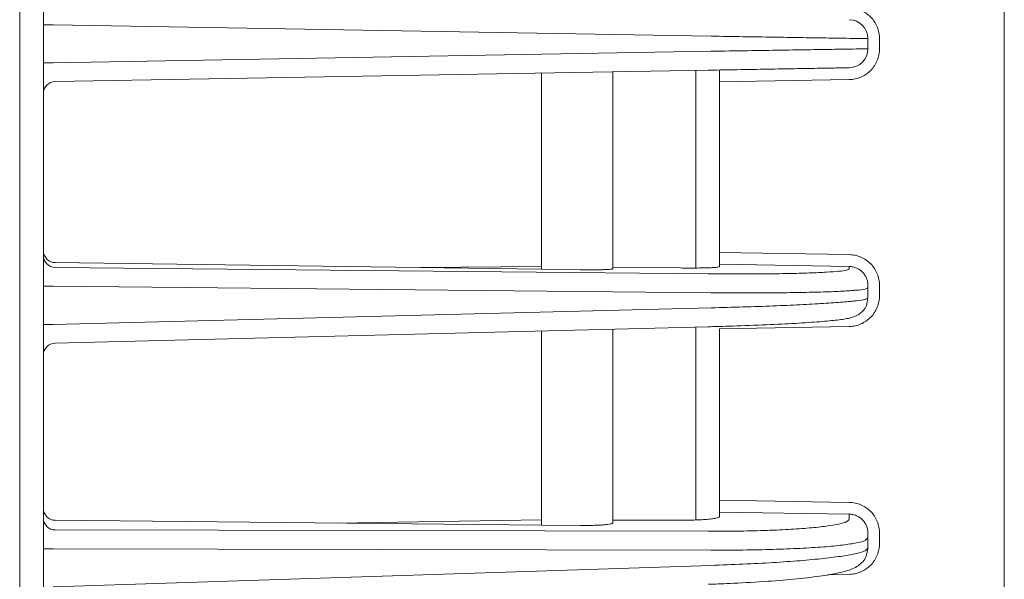
# Model space of a CAD drawing. Extents: x 20 to 401, y 12 to 279.
# Drawn here: x 61 to 65, y 162 to 164 of the extents above; entities that cross this region are included whole.
import ezdxf

# ---------------------------------------------------------------- set-up
doc = ezdxf.new("R2010")
doc.units = 0
doc.layers.add('M0', color=3, linetype='CONTINUOUS')

msp = doc.modelspace()

# ---------------------------------------------------------------- linework, layer by layer
at = {"layer": 'M0', "linetype": 'CONTINUOUS', "lineweight": 13}
msp.add_line((60.62271, 196.308443), (60.62271, 130.098442), dxfattribs=at)
at = {"layer": 'M0', "color": 2, "linetype": 'CONTINUOUS', "lineweight": 13}
for p, q in [((60.72271, 140.858446), (60.72271, 187.458445)), ((64.77271, 140.996711), (64.77271, 187.320181)), ((60.764028, 164.238611), (60.72271, 164.238611)), ((60.764028, 164.238611), (63.536629, 164.190215)), ((64.19771, 164.137061), (64.19771, 164.17983)), ((64.246838, 164.137061), (64.246838, 164.17983)), ((63.536629, 164.126676), (60.764028, 164.07828)), ((60.764028, 164.07828), (60.72271, 164.07828)), ((60.771838, 163.998647), (63.524133, 164.046688)), ((62.82271, 164.034445), (62.82271, 163.207208)), ((63.12271, 163.209114), (63.12271, 164.039681)), ((63.47271, 164.045791), (63.47271, 163.212305)), ((63.57271, 163.997544), (63.57271, 164.047536)), ((63.57271, 163.997544), (64.119106, 164.007081)), ((63.57271, 163.997544), (63.57271, 163.277852)), ((64.119106, 163.268722), (63.57271, 163.277852)), ((63.57271, 163.227907), (63.57271, 163.277852)), ((62.82271, 163.207208), (60.771838, 163.235206)), ((63.57271, 163.227907), (64.119106, 163.218777)), ((63.57271, 163.227907), (63.57271, 163.21812)), ((63.524133, 163.188051), (60.771838, 163.214949)), ((62.311469, 163.214187), (62.82271, 163.218123)), ((62.82271, 163.207208), (62.985784, 163.204982)), ((63.40744, 163.212409), (63.12271, 163.215191)), ((64.119106, 163.218777), (64.119106, 163.208614)), ((64.19771, 163.128702), (64.19771, 163.138715)), ((64.246838, 163.095906), (64.246838, 163.138715)), ((60.764028, 163.135236), (60.72271, 163.135236)), ((60.764028, 163.135236), (63.536629, 163.108139)), ((64.19771, 163.085893), (64.19771, 163.128702)), ((63.536629, 163.04454), (60.764028, 162.974753)), ((60.764028, 162.974753), (60.72271, 162.974753)), ((63.52475, 162.964565), (60.771452, 162.895264)), ((62.82271, 162.946895), (62.82271, 162.128099)), ((63.12271, 162.137164), (63.12271, 162.954446)), ((63.47271, 162.963255), (63.47271, 162.149681)), ((63.57271, 162.955742), (64.119106, 162.965705)), ((63.57271, 162.955742), (63.57271, 162.232686)), ((64.119106, 162.223947), (63.57271, 162.232686)), ((63.57271, 162.182884), (63.57271, 162.232686)), ((63.57271, 162.182884), (64.119106, 162.174144)), ((63.57271, 162.182884), (63.57271, 162.163082)), ((62.82271, 162.128099), (60.771838, 162.148336)), ((61.957996, 162.136632), (62.82271, 162.149971)), ((63.40744, 162.148746), (63.12271, 162.149343)), ((64.119106, 162.174144), (64.119106, 162.153284)), ((63.524133, 162.101674), (60.771838, 162.107441)), ((62.82271, 162.128099), (62.985784, 162.12649)), ((64.19771, 162.073601), (64.19771, 162.093665)), ((64.19771, 162.030669), (64.19771, 162.073601)), ((64.246838, 162.050733), (64.246838, 162.093665)), ((60.764028, 162.0278), (60.72271, 162.0278)), ((60.764028, 162.0278), (63.536629, 162.021991)), ((63.536629, 161.958209), (60.764028, 161.866857)), ((64.028762, 161.91834), (64.119106, 161.920061))]:
    msp.add_line(p, q, dxfattribs=at)
for centre, radius, start, end in [((64.11771, 164.17983), 0.08, 0.000003, 88.999868), ((64.11771, 164.137061), 0.08, -88.999868, 0), ((60.77271, 163.948654), 0.05, 91.000003, 179.999992), ((60.772686, 163.264918), 0.049975, 180.026722, 269.027858), ((60.772685, 162.845384), 0.049975, 90.971959, 179.973461)]:
    msp.add_arc(centre, radius, start, end, dxfattribs=at)
at = {"layer": 'M0', "color": 2, "linetype": 'CONTINUOUS', "lineweight": 13, "extrusion": (0, 0, -1)}
for points, knots in [([(64.246838, 164.17983), (64.246364, 164.188244), (64.245892, 164.196658), (64.244395, 164.204913), (64.242898, 164.213169), (64.240378, 164.221267), (64.237158, 164.229054), (64.233938, 164.236842), (64.230019, 164.244319), (64.225399, 164.251345), (64.220779, 164.25837), (64.21546, 164.264944), (64.20956, 164.270948), (64.20366, 164.276952), (64.197181, 164.282385), (64.190236, 164.287127), (64.183292, 164.291868), (64.175885, 164.295917), (64.168154, 164.299273), (64.160424, 164.302628), (64.152372, 164.305289), (64.144143, 164.30693), (64.135915, 164.30857), (64.127511, 164.30919), (64.119106, 164.30981)], [0, 0, 0, 0, 1, 1, 1, 2, 2, 2, 3, 3, 3, 4, 4, 4, 5, 5, 5, 6, 6, 6, 7, 7, 7, 8, 8, 8, 8]), ([(63.536629, 164.190215), (63.582056, 164.189501), (63.627482, 164.188788), (63.671326, 164.188099), (63.71517, 164.18741), (63.757431, 164.186746), (63.79771, 164.186114), (63.837989, 164.185481), (63.876285, 164.184879), (63.91194, 164.184319), (63.947596, 164.183759), (63.980609, 164.18324), (64.010546, 164.18277), (64.040483, 164.1823), (64.067342, 164.181878), (64.090531, 164.181514), (64.113719, 164.181149), (64.133237, 164.180843), (64.149464, 164.180588), (64.164371, 164.180354), (64.176501, 164.180163), (64.185556, 164.180021), (64.190131, 164.179949), (64.19392, 164.179889), (64.19771, 164.17983)], [0, 0, 0, 0, 1, 1, 1, 2, 2, 2, 3, 3, 3, 4, 4, 4, 5, 5, 5, 6, 6, 6, 7, 7, 7, 8, 8, 8, 8]), ([(64.19771, 164.137061), (64.192763, 164.136984), (64.187816, 164.136906), (64.181848, 164.136812), (64.17007, 164.136627), (64.154317, 164.13638), (64.134891, 164.136074), (64.113878, 164.135744), (64.088568, 164.135347), (64.058701, 164.134878), (64.028835, 164.134408), (63.994413, 164.133868), (63.9563, 164.133269), (63.918187, 164.13267), (63.876384, 164.132013), (63.831747, 164.131312), (63.787111, 164.130611), (63.739642, 164.129865), (63.689983, 164.129085), (63.640324, 164.128305), (63.588477, 164.127491), (63.536629, 164.126676)], [0, 0, 0, 0, 1, 1, 1, 2, 2, 2, 3, 3, 3, 4, 4, 4, 5, 5, 5, 6, 6, 6, 7, 7, 7, 7]), ([(64.119106, 164.007081), (64.127511, 164.007701), (64.135915, 164.008321), (64.144143, 164.009961), (64.152372, 164.011602), (64.160424, 164.014263), (64.168154, 164.017618), (64.175884, 164.020974), (64.183293, 164.025023), (64.190236, 164.029765), (64.19718, 164.034506), (64.203661, 164.039939), (64.20956, 164.045943), (64.21546, 164.051947), (64.22078, 164.05852), (64.225399, 164.065546), (64.230018, 164.072572), (64.233938, 164.080049), (64.237158, 164.087837), (64.240378, 164.095625), (64.242898, 164.103722), (64.244395, 164.111978), (64.245891, 164.120234), (64.246365, 164.128647), (64.246838, 164.137061)], [0, 0, 0, 0, 1, 1, 1, 2, 2, 2, 3, 3, 3, 4, 4, 4, 5, 5, 5, 6, 6, 6, 7, 7, 7, 8, 8, 8, 8]), ([(63.524133, 164.046688), (63.570796, 164.047503), (63.617459, 164.048317), (63.662152, 164.049097), (63.706845, 164.049877), (63.749567, 164.050623), (63.78974, 164.051324), (63.829913, 164.052026), (63.867535, 164.052682), (63.901837, 164.053281), (63.936139, 164.05388), (63.967119, 164.054421), (63.993999, 164.05489), (64.020879, 164.055359), (64.043657, 164.055757), (64.062569, 164.056087), (64.080053, 164.056392), (64.094231, 164.056639), (64.104831, 164.056824), (64.110202, 164.056918), (64.114654, 164.056996), (64.119106, 164.057074)], [0, 0, 0, 0, 1, 1, 1, 2, 2, 2, 3, 3, 3, 4, 4, 4, 5, 5, 5, 6, 6, 6, 7, 7, 7, 7]), ([(60.771838, 163.235206), (60.768605, 163.235433), (60.765373, 163.235658), (60.762208, 163.236278), (60.759043, 163.236898), (60.755946, 163.23791), (60.752973, 163.239191), (60.75, 163.240471), (60.74715, 163.242019), (60.74448, 163.243834), (60.741809, 163.24565), (60.739317, 163.247732), (60.737048, 163.250034), (60.734779, 163.252337), (60.732732, 163.25486), (60.730956, 163.257558), (60.729179, 163.260256), (60.727671, 163.263129), (60.726433, 163.266122), (60.725195, 163.269116), (60.724225, 163.272229), (60.72365, 163.275405), (60.723074, 163.278582), (60.722892, 163.28182), (60.72271, 163.285058)], [0, 0, 0, 0, 1, 1, 1, 2, 2, 2, 3, 3, 3, 4, 4, 4, 5, 5, 5, 6, 6, 6, 7, 7, 7, 8, 8, 8, 8]), ([(64.246838, 163.138715), (64.246364, 163.147137), (64.245892, 163.155559), (64.244395, 163.163821), (64.242898, 163.172083), (64.240378, 163.180187), (64.237158, 163.187979), (64.233938, 163.195772), (64.230019, 163.203254), (64.225399, 163.210282), (64.220779, 163.217311), (64.21546, 163.223887), (64.20956, 163.229892), (64.20366, 163.235897), (64.197181, 163.241331), (64.190236, 163.246071), (64.183292, 163.250812), (64.175885, 163.25486), (64.168154, 163.258212), (64.160424, 163.261564), (64.152372, 163.264222), (64.144143, 163.265858), (64.135915, 163.267494), (64.127511, 163.268108), (64.119106, 163.268722)], [0, 0, 0, 0, 1, 1, 1, 2, 2, 2, 3, 3, 3, 4, 4, 4, 5, 5, 5, 6, 6, 6, 7, 7, 7, 8, 8, 8, 8]), ([(62.985784, 163.204982), (62.994977, 163.204878), (63.00417, 163.204774), (63.013111, 163.204721), (63.022052, 163.204668), (63.03074, 163.204666), (63.039054, 163.204701), (63.047367, 163.204736), (63.055304, 163.204809), (63.062721, 163.204923), (63.070138, 163.205036), (63.077032, 163.205192), (63.083302, 163.205378), (63.089571, 163.205563), (63.095214, 163.20578), (63.100091, 163.20605), (63.104967, 163.206321), (63.109077, 163.206645), (63.112511, 163.206918), (63.115696, 163.207171), (63.118299, 163.207379), (63.120139, 163.207951), (63.12115, 163.208265), (63.12193, 163.208689), (63.12271, 163.209114)], [0, 0, 0, 0, 1, 1, 1, 2, 2, 2, 3, 3, 3, 4, 4, 4, 5, 5, 5, 6, 6, 6, 7, 7, 7, 8, 8, 8, 8]), ([(63.40744, 163.212409), (63.418797, 163.212324), (63.430153, 163.212239), (63.441114, 163.212214), (63.452075, 163.21219), (63.46264, 163.212226), (63.47271, 163.212305), (63.48278, 163.212385), (63.492354, 163.212508), (63.501268, 163.212679), (63.510182, 163.212851), (63.518434, 163.21307), (63.525919, 163.213325), (63.533405, 163.21358), (63.540122, 163.213869), (63.545915, 163.214223), (63.551709, 163.214576), (63.556576, 163.214992), (63.560649, 163.215345), (63.564419, 163.215671), (63.567506, 163.215942), (63.569672, 163.216657), (63.570874, 163.217054), (63.571792, 163.217587), (63.57271, 163.21812)], [0, 0, 0, 0, 1, 1, 1, 2, 2, 2, 3, 3, 3, 4, 4, 4, 5, 5, 5, 6, 6, 6, 7, 7, 7, 8, 8, 8, 8]), ([(64.119106, 163.208614), (64.115801, 163.206694), (64.112494, 163.204775), (64.108168, 163.203346), (64.10037, 163.200772), (64.089254, 163.199796), (64.075685, 163.198621), (64.061026, 163.197352), (64.0435, 163.195853), (64.022645, 163.194582), (64.00179, 163.19331), (63.977605, 163.192267), (63.950659, 163.191351), (63.923712, 163.190434), (63.894002, 163.189643), (63.861914, 163.189026), (63.829825, 163.18841), (63.795357, 163.187966), (63.759106, 163.18768), (63.722855, 163.187393), (63.68482, 163.187263), (63.645361, 163.187351), (63.605902, 163.187439), (63.565017, 163.187745), (63.524133, 163.188051)], [0, 0, 0, 0, 1, 1, 1, 2, 2, 2, 3, 3, 3, 4, 4, 4, 5, 5, 5, 6, 6, 6, 7, 7, 7, 8, 8, 8, 8]), ([(64.119106, 163.218777), (64.124279, 163.218402), (64.12945, 163.218025), (64.134514, 163.21702), (64.139578, 163.216015), (64.144533, 163.214379), (64.14929, 163.212316), (64.154047, 163.210253), (64.158606, 163.207761), (64.162879, 163.204843), (64.167152, 163.201924), (64.171139, 163.198578), (64.17477, 163.19488), (64.178401, 163.191182), (64.181674, 163.187132), (64.184517, 163.182803), (64.18736, 163.178474), (64.189772, 163.173865), (64.191753, 163.169065), (64.193735, 163.164265), (64.195286, 163.159273), (64.196207, 163.154183), (64.197128, 163.149093), (64.197419, 163.143904), (64.19771, 163.138715)], [0, 0, 0, 0, 1, 1, 1, 2, 2, 2, 3, 3, 3, 4, 4, 4, 5, 5, 5, 6, 6, 6, 7, 7, 7, 8, 8, 8, 8]), ([(63.536629, 163.108139), (63.582056, 163.107833), (63.627482, 163.107528), (63.671326, 163.10744), (63.71517, 163.107352), (63.757431, 163.107482), (63.79771, 163.107768), (63.83799, 163.108055), (63.876286, 163.108498), (63.91194, 163.109115), (63.947595, 163.109732), (63.980605, 163.110523), (64.010546, 163.111439), (64.040487, 163.112355), (64.067356, 163.113396), (64.090531, 163.11467), (64.113705, 163.115944), (64.133183, 163.117451), (64.149464, 163.118709), (64.164513, 163.119872), (64.176828, 163.120823), (64.185556, 163.123435), (64.190321, 163.124861), (64.194015, 163.126782), (64.19771, 163.128702)], [0, 0, 0, 0, 1, 1, 1, 2, 2, 2, 3, 3, 3, 4, 4, 4, 5, 5, 5, 6, 6, 6, 7, 7, 7, 8, 8, 8, 8]), ([(64.119106, 162.965705), (64.127511, 162.966332), (64.135915, 162.966958), (64.144143, 162.968607), (64.152372, 162.970255), (64.160424, 162.972925), (64.168154, 162.97629), (64.175884, 162.979654), (64.183293, 162.983713), (64.190236, 162.988464), (64.19718, 162.993215), (64.203661, 162.998659), (64.20956, 163.004673), (64.21546, 163.010687), (64.22078, 163.017271), (64.225399, 163.024307), (64.230018, 163.031343), (64.233938, 163.03883), (64.237158, 163.046628), (64.240378, 163.054425), (64.242898, 163.062532), (64.244395, 163.070797), (64.245891, 163.079062), (64.246365, 163.087484), (64.246838, 163.095906)], [0, 0, 0, 0, 1, 1, 1, 2, 2, 2, 3, 3, 3, 4, 4, 4, 5, 5, 5, 6, 6, 6, 7, 7, 7, 8, 8, 8, 8]), ([(64.19771, 163.085893), (64.196161, 163.074668), (64.194611, 163.063443), (64.191415, 163.054498), (64.18822, 163.045554), (64.183378, 163.038891), (64.17852, 163.033322), (64.173663, 163.027753), (64.16879, 163.023278), (64.16412, 163.019766), (64.15945, 163.016253), (64.154984, 163.013702), (64.150781, 163.011567), (64.146578, 163.009432), (64.142637, 163.007713), (64.137078, 163.005863), (64.131367, 163.003962), (64.123946, 163.001922), (64.114954, 163.000053), (64.100523, 162.997054), (64.082043, 162.994495), (64.060472, 162.992073), (64.038901, 162.989651), (64.014237, 162.987366), (63.983517, 162.985031), (63.952797, 162.982696), (63.916021, 162.980311), (63.877635, 162.978139), (63.839249, 162.975967), (63.799251, 162.974009), (63.752556, 162.97209), (63.70586, 162.970171), (63.652466, 162.968292), (63.612771, 162.967032), (63.575288, 162.965842), (63.550019, 162.965203), (63.52475, 162.964565)], [0, 0, 0, 0, 1, 1, 1, 2, 2, 2, 3, 3, 3, 4, 4, 4, 5, 5, 5, 6, 6, 6, 7, 7, 7, 8, 8, 8, 9, 9, 9, 10, 10, 10, 11, 11, 11, 12, 12, 12, 12]), ([(64.19771, 163.085893), (64.194024, 163.083857), (64.190338, 163.08182), (64.185556, 163.080243), (64.176859, 163.077375), (64.164536, 163.076026), (64.149464, 163.074383), (64.133189, 163.072609), (64.113706, 163.070492), (64.090531, 163.06849), (64.067355, 163.066488), (64.040486, 163.064602), (64.010546, 163.062744), (63.980606, 163.060886), (63.947594, 163.059057), (63.91194, 163.057318), (63.876287, 163.05558), (63.837989, 163.053932), (63.79771, 163.052379), (63.757432, 163.050826), (63.71517, 163.049367), (63.671326, 163.048076), (63.627482, 163.046785), (63.582055, 163.045663), (63.536629, 163.04454)], [0, 0, 0, 0, 1, 1, 1, 2, 2, 2, 3, 3, 3, 4, 4, 4, 5, 5, 5, 6, 6, 6, 7, 7, 7, 8, 8, 8, 8]), ([(64.246838, 162.093665), (64.246364, 162.10211), (64.245892, 162.110556), (64.244395, 162.118841), (64.242898, 162.127125), (64.240378, 162.13525), (64.237158, 162.143063), (64.233938, 162.150875), (64.230019, 162.158375), (64.225399, 162.16542), (64.220779, 162.172466), (64.21546, 162.179057), (64.20956, 162.185074), (64.20366, 162.191092), (64.197181, 162.196536), (64.190236, 162.201285), (64.183292, 162.206034), (64.175885, 162.210088), (64.168154, 162.213444), (64.160424, 162.2168), (64.152372, 162.219459), (64.144143, 162.221094), (64.135915, 162.222728), (64.127511, 162.223337), (64.119106, 162.223947)], [0, 0, 0, 0, 1, 1, 1, 2, 2, 2, 3, 3, 3, 4, 4, 4, 5, 5, 5, 6, 6, 6, 7, 7, 7, 8, 8, 8, 8]), ([(60.771838, 162.148336), (60.768605, 162.148551), (60.765373, 162.148765), (60.762208, 162.149374), (60.759043, 162.149984), (60.755946, 162.150987), (60.752973, 162.15226), (60.75, 162.153533), (60.74715, 162.155074), (60.74448, 162.156884), (60.741809, 162.158695), (60.739317, 162.160773), (60.737048, 162.163074), (60.734779, 162.165375), (60.732732, 162.167897), (60.730956, 162.170596), (60.729179, 162.173295), (60.727671, 162.17617), (60.726433, 162.179167), (60.725195, 162.182164), (60.724225, 162.185283), (60.72365, 162.188466), (60.723074, 162.191649), (60.722892, 162.194896), (60.72271, 162.198143)], [0, 0, 0, 0, 1, 1, 1, 2, 2, 2, 3, 3, 3, 4, 4, 4, 5, 5, 5, 6, 6, 6, 7, 7, 7, 8, 8, 8, 8]), ([(60.72271, 162.157243), (60.722892, 162.154019), (60.723074, 162.150795), (60.72365, 162.147632), (60.724226, 162.144469), (60.725195, 162.141366), (60.726433, 162.138383), (60.727672, 162.135399), (60.729179, 162.132534), (60.730956, 162.129842), (60.732733, 162.12715), (60.734778, 162.124631), (60.737048, 162.122331), (60.739317, 162.120031), (60.741809, 162.117949), (60.74448, 162.116132), (60.747151, 162.114316), (60.75, 162.112764), (60.752973, 162.111478), (60.755946, 162.110193), (60.759043, 162.109173), (60.762208, 162.108544), (60.765373, 162.107916), (60.768605, 162.107678), (60.771838, 162.107441)], [0, 0, 0, 0, 1, 1, 1, 2, 2, 2, 3, 3, 3, 4, 4, 4, 5, 5, 5, 6, 6, 6, 7, 7, 7, 8, 8, 8, 8]), ([(63.40744, 162.148746), (63.420402, 162.148788), (63.433364, 162.148829), (63.445778, 162.149018), (63.458193, 162.149208), (63.470061, 162.149545), (63.48122, 162.149987), (63.492378, 162.150429), (63.502828, 162.150975), (63.512358, 162.151614), (63.521888, 162.152252), (63.530499, 162.152984), (63.537958, 162.153834), (63.545417, 162.154685), (63.551725, 162.155656), (63.557006, 162.156561), (63.562006, 162.157418), (63.566085, 162.158216), (63.568745, 162.159685), (63.57046, 162.160632), (63.571585, 162.161857), (63.57271, 162.163082)], [0, 0, 0, 0, 1, 1, 1, 2, 2, 2, 3, 3, 3, 4, 4, 4, 5, 5, 5, 6, 6, 6, 7, 7, 7, 7]), ([(64.119106, 162.153284), (64.116086, 162.149429), (64.113066, 162.145575), (64.108168, 162.142537), (64.100929, 162.138049), (64.089588, 162.135346), (64.075685, 162.132501), (64.061018, 162.129498), (64.043498, 162.126336), (64.022645, 162.123479), (64.001792, 162.120621), (63.977606, 162.118068), (63.950659, 162.115745), (63.923711, 162.113422), (63.894002, 162.11133), (63.861914, 162.109536), (63.829825, 162.107743), (63.795357, 162.106249), (63.759106, 162.10504), (63.722855, 162.10383), (63.68482, 162.102906), (63.645361, 162.102392), (63.605902, 162.101879), (63.565017, 162.101777), (63.524133, 162.101674)], [0, 0, 0, 0, 1, 1, 1, 2, 2, 2, 3, 3, 3, 4, 4, 4, 5, 5, 5, 6, 6, 6, 7, 7, 7, 8, 8, 8, 8]), ([(64.119106, 162.174144), (64.124279, 162.173773), (64.12945, 162.1734), (64.134514, 162.172395), (64.139578, 162.171389), (64.144533, 162.16975), (64.14929, 162.167679), (64.154047, 162.165609), (64.158606, 162.163106), (64.162879, 162.160174), (64.167152, 162.157242), (64.171139, 162.153879), (64.17477, 162.150162), (64.178401, 162.146445), (64.181674, 162.142373), (64.184517, 162.138019), (64.18736, 162.133666), (64.189772, 162.129031), (64.191753, 162.124202), (64.193735, 162.119374), (64.195286, 162.114351), (64.196207, 162.10923), (64.197128, 162.104108), (64.197419, 162.098886), (64.19771, 162.093665)], [0, 0, 0, 0, 1, 1, 1, 2, 2, 2, 3, 3, 3, 4, 4, 4, 5, 5, 5, 6, 6, 6, 7, 7, 7, 8, 8, 8, 8]), ([(62.985784, 162.12649), (62.994977, 162.126443), (63.00417, 162.126396), (63.013111, 162.126446), (63.022052, 162.126497), (63.03074, 162.126644), (63.039054, 162.12686), (63.047367, 162.127076), (63.055304, 162.127361), (63.062721, 162.127718), (63.070137, 162.128074), (63.077032, 162.128504), (63.083302, 162.128989), (63.089572, 162.129474), (63.095215, 162.130015), (63.100091, 162.13063), (63.104966, 162.131246), (63.109072, 162.131937), (63.112511, 162.132587), (63.115768, 162.133202), (63.118426, 162.133782), (63.120139, 162.13479), (63.121271, 162.135456), (63.121991, 162.13631), (63.12271, 162.137164)], [0, 0, 0, 0, 1, 1, 1, 2, 2, 2, 3, 3, 3, 4, 4, 4, 5, 5, 5, 6, 6, 6, 7, 7, 7, 8, 8, 8, 8]), ([(63.536629, 162.021991), (63.582056, 162.022093), (63.627482, 162.022195), (63.671326, 162.022709), (63.71517, 162.023222), (63.757431, 162.024147), (63.79771, 162.025356), (63.83799, 162.026565), (63.876287, 162.028059), (63.91194, 162.029853), (63.947594, 162.031647), (63.980603, 162.033742), (64.010546, 162.036062), (64.040489, 162.038382), (64.067363, 162.040929), (64.090531, 162.043795), (64.113698, 162.046662), (64.133156, 162.049849), (64.149464, 162.052817), (64.164835, 162.055615), (64.177405, 162.058219), (64.185556, 162.062854), (64.190851, 162.065865), (64.19428, 162.069733), (64.19771, 162.073601)], [0, 0, 0, 0, 1, 1, 1, 2, 2, 2, 3, 3, 3, 4, 4, 4, 5, 5, 5, 6, 6, 6, 7, 7, 7, 8, 8, 8, 8]), ([(64.19771, 162.030669), (64.195206, 162.016368), (64.192702, 162.002068), (64.188252, 161.991484), (64.183803, 161.980901), (64.177407, 161.974034), (64.17111, 161.968134), (64.164813, 161.962234), (64.158614, 161.957301), (64.151163, 161.952742), (64.143713, 161.948182), (64.135009, 161.943996), (64.123673, 161.939875), (64.110597, 161.935121), (64.094017, 161.930454), (64.073049, 161.92591), (64.051558, 161.921252), (64.025457, 161.916724), (63.993467, 161.912308), (63.961477, 161.907891), (63.923598, 161.903587), (63.884468, 161.899794), (63.845337, 161.896001), (63.804955, 161.89272), (63.758002, 161.889646), (63.711049, 161.886572), (63.657526, 161.883705), (63.61746, 161.881835), (63.578112, 161.88), (63.551742, 161.879126), (63.525371, 161.878253)], [0, 0, 0, 0, 1, 1, 1, 2, 2, 2, 3, 3, 3, 4, 4, 4, 5, 5, 5, 6, 6, 6, 7, 7, 7, 8, 8, 8, 9, 9, 9, 10, 10, 10, 10]), ([(64.19771, 162.030669), (64.194291, 162.026695), (64.190873, 162.022721), (64.185556, 162.019539), (64.17743, 162.014675), (64.16487, 162.01166), (64.149464, 162.008364), (64.133174, 162.004878), (64.113702, 162.00108), (64.090531, 161.997483), (64.067359, 161.993886), (64.040487, 161.990492), (64.010546, 161.987227), (63.980605, 161.983962), (63.947594, 161.980826), (63.91194, 161.977908), (63.876286, 161.974989), (63.83799, 161.972288), (63.79771, 161.969809), (63.757431, 161.967329), (63.71517, 161.965071), (63.671326, 161.963175), (63.627482, 161.961279), (63.582056, 161.959744), (63.536629, 161.958209)], [0, 0, 0, 0, 1, 1, 1, 2, 2, 2, 3, 3, 3, 4, 4, 4, 5, 5, 5, 6, 6, 6, 7, 7, 7, 8, 8, 8, 8]), ([(64.119106, 161.920061), (64.127511, 161.920696), (64.135915, 161.921331), (64.144143, 161.922991), (64.152372, 161.92465), (64.160424, 161.927334), (64.168154, 161.930714), (64.175884, 161.934094), (64.183293, 161.93817), (64.190236, 161.94294), (64.19718, 161.94771), (64.203661, 161.953174), (64.20956, 161.95921), (64.21546, 161.965246), (64.22078, 161.971852), (64.225399, 161.978912), (64.230018, 161.985972), (64.233938, 161.993484), (64.237158, 162.001306), (64.240378, 162.009128), (64.242898, 162.01726), (64.244395, 162.02555), (64.245891, 162.03384), (64.246365, 162.042286), (64.246838, 162.050733)], [0, 0, 0, 0, 1, 1, 1, 2, 2, 2, 3, 3, 3, 4, 4, 4, 5, 5, 5, 6, 6, 6, 7, 7, 7, 8, 8, 8, 8])]:
    msp.add_open_spline(points, degree=3, knots=knots, dxfattribs=at)

doc.saveas('drawing.dxf')
